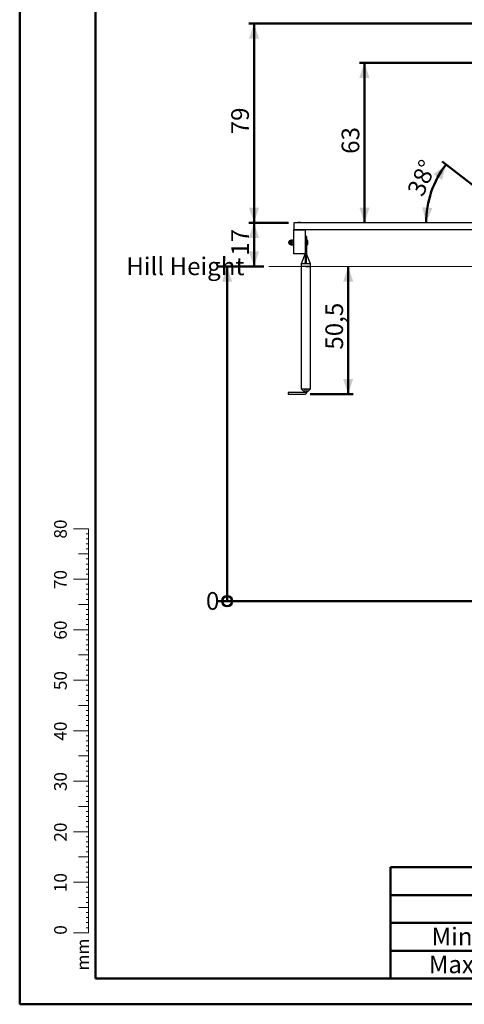
# Model space of a CAD drawing. Units: millimetres. Extents: x 0 to 842, y 0 to 595.
# Drawn here: x 0 to 176, y 0 to 390 of the extents above; entities that cross this region are included whole.
import ezdxf

# ---------------------------------------------------------------- set-up
doc = ezdxf.new("R2010")
doc.units = ezdxf.units.MM
doc.header["$LTSCALE"] = 20
doc.layers.add('LE_NORM', color=179, linetype='Continuous', lineweight=50)
doc.styles.add('SLDTEXTSTYLE0', font='TXT', dxfattribs={"width": 0.605})
doc.dimstyles.new('SLDDIMSTYLE0', dxfattribs={"dimtxt": 7, "dimasz": 1.333333, "dimexe": 0, "dimexo": 0.0625, "dimgap": 1.75, "dimtad": 0, "dimtih": 1, "dimtoh": 1, "dimdec": 0, "dimrnd": 1e-09, "dimdsep": 46, "dimtxsty": 'SLDTEXTSTYLE0', "dimblk1": 'ORIGIN', "dimblk2": 'ORIGIN', "dimsah": 1, "dimcen": 0.09, "dimadec": 0, "dimazin": 2, "dimtfac": 1, "dimtdec": 1, "dimtofl": 0, "dimtmove": 0, "dimatfit": 3, "dimldrblk": 'ORIGIN', "dimfxl": 0, "dimfrac": 2, "dimtolj": 1, "dimtzin": 12, "dimarcsym": 0})
doc.dimstyles.new('SLDDIMSTYLE1', dxfattribs={"dimtxt": 7, "dimasz": 6, "dimexe": 0, "dimexo": 0.0625, "dimgap": 1.75, "dimtad": 0, "dimtih": 1, "dimtoh": 1, "dimdec": 0, "dimrnd": 1e-09, "dimzin": 12, "dimdsep": 46, "dimtxsty": 'SLDTEXTSTYLE0', "dimsah": 1, "dimcen": 0.09, "dimadec": 0, "dimazin": 3, "dimtfac": 1, "dimtdec": 1, "dimtofl": 0, "dimtmove": 0, "dimatfit": 3, "dimfxl": 0, "dimfrac": 2, "dimtolj": 1, "dimtzin": 12, "dimarcsym": 0})
doc.dimstyles.new('SLDDIMSTYLE2', dxfattribs={"dimtxt": 7, "dimasz": 6, "dimexe": 0, "dimexo": 0.0625, "dimgap": 1.75, "dimtad": 1, "dimdec": 1, "dimrnd": 1e-09, "dimzin": 12, "dimdsep": 46, "dimtxsty": 'SLDTEXTSTYLE0', "dimsah": 1, "dimcen": 0.09, "dimadec": 0, "dimazin": 3, "dimtfac": 1, "dimtdec": 1, "dimtofl": 0, "dimtmove": 0, "dimatfit": 3, "dimfxl": 0, "dimfrac": 2, "dimtolj": 1, "dimtzin": 12, "dimarcsym": 0})
doc.dimstyles.new('SLDDIMSTYLE3', dxfattribs={"dimtxt": 7, "dimasz": 6, "dimexe": 0, "dimexo": 0.0625, "dimgap": 1.75, "dimtad": 1, "dimdec": 0, "dimrnd": 1e-09, "dimzin": 12, "dimdsep": 46, "dimtxsty": 'SLDTEXTSTYLE0', "dimsah": 1, "dimcen": 0.09, "dimadec": 0, "dimazin": 3, "dimtfac": 1, "dimtdec": 1, "dimtofl": 0, "dimtmove": 0, "dimatfit": 3, "dimfxl": 0, "dimfrac": 2, "dimtolj": 1, "dimtzin": 12, "dimarcsym": 0})
doc.dimstyles.new('SLDDIMSTYLE4', dxfattribs={"dimtxt": 7, "dimasz": 6, "dimexe": 0, "dimexo": 0.0625, "dimgap": 1.75, "dimtad": 1, "dimdec": 4, "dimlfac": 20, "dimzin": 12, "dimdsep": 46, "dimtxsty": 'SLDTEXTSTYLE0', "dimsah": 1, "dimcen": 0.09, "dimadec": 0, "dimazin": 3, "dimtfac": 1, "dimtdec": 1, "dimtofl": 0, "dimtmove": 0, "dimatfit": 3, "dimfxl": 0, "dimfrac": 2, "dimtolj": 1, "dimtzin": 12, "dimarcsym": 0})

# ---------------------------------------------------------------- blocks, each defined once
blk = doc.blocks.new('SW_TABLEANNOTATION_0')
at = {"layer": 'LE_NORM', "color": 0}
for p, q in [((0, 0), (0, -11.02)), ((0, 0), (45.21, 0)), ((45.21, 0), (131.21, 0)), ((131.21, 0), (217.21, 0)), ((217.21, 0), (303.21, 0)), ((303.21, 0), (303.21, -11.02)), ((0, -11.02), (0, -22.04)), ((0, -11.02), (45.21, -11.02)), ((45.21, -11.02), (45.21, -22.04)), ((45.21, -11.02), (131.21, -11.02)), ((131.21, -11.02), (131.21, -22.04)), ((131.21, -11.02), (217.21, -11.02)), ((217.21, -11.02), (217.21, -22.04)), ((217.21, -11.02), (303.21, -11.02)), ((303.21, -11.02), (303.21, -22.04)), ((0, -22.04), (0, -33.07)), ((0, -22.04), (45.21, -22.04)), ((45.21, -22.04), (45.21, -33.07)), ((45.21, -22.04), (131.21, -22.04)), ((131.21, -22.04), (131.21, -33.07)), ((131.21, -22.04), (217.21, -22.04)), ((217.21, -22.04), (217.21, -33.07)), ((217.21, -22.04), (303.21, -22.04)), ((303.21, -22.04), (303.21, -33.07)), ((0, -33.07), (0, -44.09)), ((0, -33.07), (45.21, -33.07)), ((45.21, -33.07), (45.21, -44.09)), ((45.21, -33.07), (131.21, -33.07)), ((131.21, -33.07), (131.21, -44.09)), ((131.21, -33.07), (217.21, -33.07)), ((217.21, -33.07), (217.21, -44.09)), ((217.21, -33.07), (303.21, -33.07)), ((303.21, -33.07), (303.21, -44.09)), ((0, -44.09), (45.21, -44.09)), ((45.21, -44.09), (131.21, -44.09)), ((131.21, -44.09), (217.21, -44.09)), ((217.21, -44.09), (303.21, -44.09))]:
    blk.add_line(p, q, dxfattribs=at)
at = {"layer": 'LE_NORM', "color": 0, "char_height": 7, "attachment_point": 1, "style": 'SLDTEXTSTYLE0'}
for s, insert in [('Range 1186-150', (122.23, -1)), ('Hill Height (cm)', (61.26, -12.02)), ('End Height (cm)', (145.72, -12.02)), ('Foundation Depth (cm)', (219.88, -12.02)), ('Min', (16.25, -23.95)), ('108', (81.63, -23.95)), ('5', (172.02, -23.95)), ('70', (255.82, -23.95)), ('Max', (15.15, -34.97)), ('138', (81.63, -34.97)), ('35', (169.82, -34.97)), ('40', (255.82, -34.97))]:
    blk.add_mtext(s, dxfattribs=dict(at, insert=insert))
blk = doc.blocks.new('_Origin')
at = {"color": 0, "linetype": 'ByBlock', "lineweight": -2}
blk.add_line((0, 0), (-1, 0), dxfattribs=at)
blk.add_circle((0, 0), 0.5, dxfattribs=at)
blk = doc.blocks.new('_D')
at = {"layer": 'LE_NORM'}
blk.add_line((388.14, 159.65), (78.12, 159.65), dxfattribs=at)
at = {"layer": 'LE_NORM', "xscale": 4, "yscale": 4}
blk.add_blockref('_Origin', (82.12, 159.65), dxfattribs=at)
at = {"layer": 'LE_NORM', "insert": (73.73, 163.23), "char_height": 7, "attachment_point": 1, "style": 'SLDTEXTSTYLE0'}
blk.add_mtext('0', dxfattribs=at)
blk = doc.blocks.new('_D_1')
at = {"layer": 'LE_NORM', "color": 7}
for p, q in [((96.63, 292.15), (78.12, 292.15)), ((82.12, 159.65), (82.12, 292.15))]:
    blk.add_line(p, q, dxfattribs=at)
blk.add_solid([(82.12, 292.15), (80.12, 286.15), (84.12, 286.15)], dxfattribs=at)
at = {"layer": 'LE_NORM', "color": 7, "insert": (42.19, 295.73), "char_height": 7, "attachment_point": 1, "style": 'SLDTEXTSTYLE0'}
blk.add_mtext('Hill Height', dxfattribs=at)
blk = doc.blocks.new('_D_2')
at = {"layer": 'LE_NORM', "color": 7}
for p, q in [((130.04, 292.15), (130.04, 241.65)), ((114.96, 241.65), (132.04, 241.65))]:
    blk.add_line(p, q, dxfattribs=at)
for points in [[(130.04, 292.15), (128.04, 286.15), (132.04, 286.15)], [(130.04, 241.65), (132.04, 247.65), (128.04, 247.65)]]:
    blk.add_solid(points, dxfattribs=at)
at = {"layer": 'LE_NORM', "color": 7, "insert": (121.02, 259.23), "char_height": 7, "attachment_point": 1, "rotation": 90, "style": 'SLDTEXTSTYLE0'}
blk.add_mtext('50,5', dxfattribs=at)
blk = doc.blocks.new('_D_3')
at = {"layer": 'LE_NORM', "color": 7}
for p, q in [((106.46, 309.45), (90.77, 309.45)), ((92.77, 292.15), (92.77, 309.45)), ((96.63, 292.15), (90.77, 292.15))]:
    blk.add_line(p, q, dxfattribs=at)
for points in [[(92.77, 309.45), (90.77, 303.45), (94.77, 303.45)], [(92.77, 292.15), (94.77, 298.15), (90.77, 298.15)]]:
    blk.add_solid(points, dxfattribs=at)
at = {"layer": 'LE_NORM', "color": 7, "insert": (83.74, 296.42), "char_height": 7, "attachment_point": 1, "rotation": 90, "style": 'SLDTEXTSTYLE0'}
blk.add_mtext('17', dxfattribs=at)
blk = doc.blocks.new('_D_7')
at = {"layer": 'LE_NORM', "color": 7}
for p, q in [((185.16, 388.34), (90.77, 388.34)), ((92.77, 309.45), (92.77, 388.34)), ((106.46, 309.45), (90.77, 309.45))]:
    blk.add_line(p, q, dxfattribs=at)
for points in [[(92.77, 388.34), (90.77, 382.34), (94.77, 382.34)], [(92.77, 309.45), (94.77, 315.45), (90.77, 315.45)]]:
    blk.add_solid(points, dxfattribs=at)
at = {"layer": 'LE_NORM', "color": 7, "insert": (83.74, 344.51), "char_height": 7, "attachment_point": 1, "rotation": 90, "style": 'SLDTEXTSTYLE0'}
blk.add_mtext('79', dxfattribs=at)
blk = doc.blocks.new('_D_10')
at = {"layer": 'LE_NORM', "color": 7}
blk.add_line((196.89, 310.64), (167.26, 333.79), dxfattribs=at)
blk.add_arc((198.41, 309.45), 37.53, 142, 180, dxfattribs=at)
for points in [[(168.83, 332.56), (163.86, 328.66), (167.19, 326.45)], [(160.88, 309.45), (163.35, 315.28), (159.36, 315.59)]]:
    blk.add_solid(points, dxfattribs=at)
at = {"layer": 'LE_NORM', "color": 7, "insert": (153.17, 322.13), "char_height": 7, "attachment_point": 1, "rotation": 66.6334, "style": 'SLDTEXTSTYLE0'}
blk.add_mtext('38°', dxfattribs=at)
blk = doc.blocks.new('_D_11')
at = {"layer": 'LE_NORM', "color": 7}
for p, q in [((185.16, 372.84), (134.46, 372.84)), ((136.46, 372.84), (136.46, 309.45))]:
    blk.add_line(p, q, dxfattribs=at)
for points in [[(136.46, 372.84), (134.46, 366.84), (138.46, 366.84)], [(136.46, 309.45), (138.46, 315.45), (134.46, 315.45)]]:
    blk.add_solid(points, dxfattribs=at)
at = {"layer": 'LE_NORM', "color": 7, "insert": (127.44, 336.76), "char_height": 7, "attachment_point": 1, "rotation": 90, "style": 'SLDTEXTSTYLE0'}
blk.add_mtext('63', dxfattribs=at)

msp = doc.modelspace()

# ---------------------------------------------------------------- linework, layer by layer
at = {"color": 7, "linetype": 'Continuous', "lineweight": 50}
for p, q in [((0.0002579, 0.0001368), (0.0002579, 594.0001368)), ((30.0002579, 10.2001368), (30.0002579, 583.4001368)), ((0.0002579, 0.0001368), (840.0002579, 0.0001368))]:
    msp.add_line(p, q, dxfattribs=at)
at = {"color": 7, "linetype": 'Continuous', "lineweight": 25}
for p, q in [((198.4635753, 309.4541248), (108.4635753, 309.4541248)), ((108.4635753, 309.4541248), (108.4635753, 306.6541248)), ((110.2535753, 309.5541248), (110.2535753, 309.5141248)), ((110.7135753, 309.5541248), (110.2535753, 309.5541248)), ((110.2535753, 309.5141248), (110.2535753, 309.5141248)), ((110.7135753, 309.5141248), (110.2535753, 309.5141248)), ((111.1735753, 309.5541248), (110.7135753, 309.5541248)), ((111.1735753, 309.5141248), (110.7135753, 309.5141248)), ((111.1735753, 309.5141248), (111.1735753, 309.5541248)), ((111.1735753, 309.5141248), (111.1735753, 309.5141248)), ((108.4635753, 306.6541248), (112.9635753, 306.6541248)), ((108.4635753, 297.1541248), (108.4635753, 306.6541248)), ((198.4635753, 306.6541248), (108.4635753, 306.6541248)), ((112.9635753, 306.6541248), (112.9635753, 297.1541248)), ((113.1635753, 304.1541248), (113.1635753, 303.3541248)), ((113.3635753, 304.1541248), (113.1635753, 304.1541248)), ((113.3635753, 304.1541248), (113.3635753, 303.3541248)), ((106.4825121, 301.4866539), (106.5117812, 301.4006112)), ((106.6919794, 301.1152021), (106.7050955, 301.104965)), ((107.4635753, 302.4541248), (107.2135753, 302.4041248)), ((107.2135753, 300.9041248), (107.4635753, 300.9041248)), ((107.4802907, 302.4830766), (107.4635753, 302.4541248)), ((107.4635753, 302.2203588), (107.4635753, 302.4541248)), ((107.4635753, 301.4478194), (107.4635753, 302.2203588)), ((107.4635753, 300.8815854), (107.4635753, 301.4478194)), ((107.4635753, 300.8541248), (107.4635753, 300.8815854)), ((107.4635753, 300.8541248), (107.4635753, 300.8541248)), ((108.1517077, 302.5466404), (107.5350285, 302.5466404)), ((107.5350285, 301.8940772), (108.1517077, 301.8940772)), ((107.5350285, 301.0015616), (108.1517077, 301.0015616)), ((107.5350285, 300.7616092), (108.1517077, 300.7616092)), ((108.1517077, 300.7616092), (108.2635753, 300.9241248)), ((108.2635753, 302.3841248), (108.2066383, 302.4827426)), ((108.4635753, 302.6541248), (108.2635753, 302.6541248)), ((108.2635753, 300.6541248), (108.2635753, 302.6541248)), ((108.2635753, 300.6541248), (108.4635753, 300.6541248)), ((108.2805603, 302.1763975), (108.2676928, 302.1930491)), ((112.9635753, 303.3541248), (113.1635753, 303.3541248)), ((113.1635753, 303.3541248), (113.1646848, 297.1541248)), ((113.1635753, 303.3541248), (113.3635753, 303.3541248)), ((113.3635753, 303.3541248), (113.3623879, 297.1541248)), ((113.3635753, 303.3541248), (113.5635753, 303.3541248)), ((113.5635753, 303.3541248), (113.5635753, 297.1541248)), ((113.8015753, 302.5541248), (113.5635753, 302.5541248)), ((113.5635753, 300.7541248), (113.8015753, 300.7541248)), ((114.1135753, 301.0661248), (114.1135753, 302.2421248)), ((112.9635753, 297.1541248), (108.4635753, 297.1541248)), ((112.856187, 296.8853339), (111.3636055, 293.1541248)), ((112.9556956, 297.0195042), (112.9587479, 297.0662348)), ((112.9556956, 297.0195042), (112.9583856, 297.0654621)), ((112.9618917, 297.0614161), (112.9611894, 297.0227346)), ((112.9618917, 297.0614161), (112.9611894, 297.0227346)), ((112.9636866, 297.1541247), (112.9641558, 297.152616)), ((112.9636866, 297.1541247), (112.9641558, 297.152616)), ((113.1646848, 297.1541248), (113.3623879, 297.1541248)), ((113.5629082, 297.1525562), (113.5635753, 297.1541248)), ((115.1635722, 293.1541248), (113.5635753, 297.1541248)), ((113.5653312, 297.0615785), (113.5635754, 297.1541248)), ((113.5635754, 297.1541248), (113.5649197, 297.0828681)), ((111.3636055, 293.1541248), (111.3635753, 292.1541248)), ((113.2635753, 293.1541248), (113.0646743, 293.1541248)), ((113.4624764, 293.1541248), (113.2635753, 293.1541248)), ((115.1635753, 292.1541248), (115.1635722, 293.1541248)), ((111.3635753, 292.1541248), (111.3635753, 243.6541248)), ((113.2635753, 292.1541248), (111.3635753, 292.1541248)), ((115.1635716, 243.6541248), (115.1635753, 292.1541248)), ((106.2635753, 242.2541248), (106.2635753, 241.6541248)), ((112.9635753, 242.2541248), (106.2635753, 242.2541248)), ((111.3635786, 243.6541248), (112.9635753, 242.2541248)), ((112.9635753, 242.2541248), (113.0646743, 243.6541248)), ((113.5635753, 242.2541248), (112.9635753, 242.2541248)), ((113.0646743, 243.6541248), (113.2635753, 243.6541248)), ((113.2635753, 243.6541248), (113.6304686, 243.6541248)), ((113.6304686, 243.6541248), (113.5635753, 242.2541248)), ((106.2635753, 241.6541248), (112.9635753, 241.6541248))]:
    msp.add_line(p, q, dxfattribs=at)
at = {"color": 8, "linetype": 'Continuous', "lineweight": 25}
for p, q in [((107.2135753, 301.8489419), (107.2135753, 302.4041248)), ((107.2135753, 300.9041248), (107.2135753, 301.8489419)), ((113.8015753, 302.5541248), (113.8015753, 300.7541248)), ((112.9583856, 297.0654621), (112.9635753, 297.1541248))]:
    msp.add_line(p, q, dxfattribs=at)
at = {"color": 7, "linetype": 'Continuous', "lineweight": 18}
for p, q in [((27.2550562, 188.3401152), (21.2550562, 188.3401152)), ((27.2550562, 48.3401152), (27.2550562, 188.3401152)), ((27.2550562, 186.3401152), (26.2550562, 186.3401152)), ((27.2550562, 184.3401152), (26.2550562, 184.3401152)), ((27.2550562, 182.3401152), (26.2550562, 182.3401152)), ((27.2550562, 180.3401152), (26.2550562, 180.3401152)), ((27.2550562, 178.3401152), (23.2550562, 178.3401152)), ((27.2550562, 176.3401152), (26.2550562, 176.3401152)), ((27.2550562, 174.3401152), (26.2550562, 174.3401152)), ((27.2550562, 172.3401152), (26.2550562, 172.3401152)), ((27.2550562, 168.3401152), (21.2550562, 168.3401152)), ((27.2550562, 170.3401152), (26.2550562, 170.3401152)), ((27.2550562, 166.3401152), (26.2550562, 166.3401152)), ((27.2550562, 164.3401152), (26.2550562, 164.3401152)), ((27.2550562, 162.3401152), (26.2550562, 162.3401152)), ((27.2550562, 160.3401152), (26.2550562, 160.3401152)), ((27.2550562, 158.3401152), (23.2550562, 158.3401152)), ((27.2550562, 156.3401152), (26.2550562, 156.3401152)), ((27.2550562, 154.3401152), (26.2550562, 154.3401152)), ((27.2550562, 152.3401152), (26.2550562, 152.3401152)), ((27.2550562, 148.3401152), (21.2550562, 148.3401152)), ((27.2550562, 150.3401152), (26.2550562, 150.3401152)), ((27.2550562, 146.3401152), (26.2550562, 146.3401152)), ((27.2550562, 144.3401152), (26.2550562, 144.3401152)), ((27.2550562, 142.3401152), (26.2550562, 142.3401152)), ((27.2550562, 138.3401152), (23.2550562, 138.3401152)), ((27.2550562, 140.3401152), (26.2550562, 140.3401152)), ((27.2550562, 136.3401152), (26.2550562, 136.3401152)), ((27.2550562, 134.3401152), (26.2550562, 134.3401152)), ((27.2550562, 132.3401152), (26.2550562, 132.3401152)), ((27.2550562, 130.3401152), (26.2550562, 130.3401152)), ((27.2550562, 128.3401152), (21.2550562, 128.3401152)), ((27.2550562, 126.3401152), (26.2550562, 126.3401152)), ((27.2550562, 124.3401152), (26.2550562, 124.3401152)), ((27.2550562, 122.3401152), (26.2550562, 122.3401152)), ((27.2550562, 118.3401152), (23.2550562, 118.3401152)), ((27.2550562, 120.3401152), (26.2550562, 120.3401152)), ((27.2550562, 116.3401152), (26.2550562, 116.3401152)), ((27.2550562, 114.3401152), (26.2550562, 114.3401152)), ((27.2550562, 112.3401152), (26.2550562, 112.3401152)), ((27.2550562, 110.3401152), (26.2550562, 110.3401152)), ((27.2550562, 108.3401152), (21.2550562, 108.3401152)), ((27.2550562, 106.3401152), (26.2550562, 106.3401152)), ((27.2550562, 104.3401152), (26.2550562, 104.3401152)), ((27.2550562, 102.3401152), (26.2550562, 102.3401152)), ((27.2550562, 98.3401152), (23.2550562, 98.3401152)), ((27.2550562, 100.3401152), (26.2550562, 100.3401152)), ((27.2550562, 96.3401152), (26.2550562, 96.3401152)), ((27.2550562, 94.3401152), (26.2550562, 94.3401152)), ((27.2550562, 92.3401152), (26.2550562, 92.3401152)), ((27.2550562, 90.3401152), (26.2550562, 90.3401152)), ((27.2550562, 88.3401152), (21.2550562, 88.3401152)), ((27.2550562, 86.3401152), (26.2550562, 86.3401152)), ((27.2550562, 84.3401152), (26.2550562, 84.3401152)), ((27.2550562, 82.3401152), (26.2550562, 82.3401152)), ((27.2550562, 78.3401152), (23.2550562, 78.3401152)), ((27.2550562, 80.3401152), (26.2550562, 80.3401152)), ((27.2550562, 76.3401152), (26.2550562, 76.3401152)), ((27.2550562, 74.3401152), (26.2550562, 74.3401152)), ((27.2550562, 72.3401152), (26.2550562, 72.3401152)), ((27.2550562, 70.3401152), (26.2550562, 70.3401152)), ((27.2550562, 68.3401152), (21.2550562, 68.3401152)), ((27.2550562, 66.3401152), (26.2550562, 66.3401152)), ((27.2550562, 64.3401152), (26.2550562, 64.3401152)), ((27.2550562, 62.3401152), (26.2550562, 62.3401152)), ((27.2550562, 60.3401152), (26.2550562, 60.3401152)), ((27.2550562, 58.3401152), (23.2550562, 58.3401152)), ((27.2550562, 56.3401152), (26.2550562, 56.3401152)), ((27.2550562, 54.3401152), (26.2550562, 54.3401152)), ((27.2550562, 52.3401152), (26.2550562, 52.3401152)), ((27.2550562, 48.3401152), (21.2550562, 48.3401152)), ((27.2550562, 50.3401152), (26.2550562, 50.3401152)), ((27.2550562, 48.3401152), (27.2550562, 28.3401152)), ((27.2550562, 46.3401152), (26.2550562, 46.3401152)), ((27.2550562, 44.3401152), (26.2550562, 44.3401152)), ((27.2550562, 42.3401152), (26.2550562, 42.3401152)), ((27.2550562, 40.3401152), (26.2550562, 40.3401152)), ((27.2550562, 38.3401152), (23.2550562, 38.3401152)), ((27.2550562, 36.3401152), (26.2550562, 36.3401152)), ((27.2550562, 34.3401152), (26.2550562, 34.3401152)), ((27.2550562, 32.3401152), (26.2550562, 32.3401152)), ((27.2550562, 28.3401152), (21.2550562, 28.3401152)), ((27.2550562, 30.3401152), (26.2550562, 30.3401152))]:
    msp.add_line(p, q, dxfattribs=at)
at = {"color": 179, "linetype": 'Continuous', "lineweight": 50}
msp.add_line((30.0002579, 10.2001368), (826.0002579, 10.2001368), dxfattribs=at)
at = {"color": 7, "linetype": 'Continuous', "lineweight": 25}
for centre, radius, start, end in [((113.1635753, 303.9541248), 0.2, 90, 180), ((113.3635753, 303.9541248), 0.2, 0, 90), ((113.8015753, 302.2421248), 0.312, 0, 90), ((113.8015753, 301.0661248), 0.312, 270, 360)]:
    msp.add_arc(centre, radius, start, end, dxfattribs=at)
for points, knots in [([(107.2135753, 302.4041248), (107.1818528, 302.4008332), (107.0995334, 302.4014014), (106.9689998, 302.3678248), (106.8291882, 302.3044629), (106.7049116, 302.2123801), (106.6016913, 302.0969557), (106.5240592, 301.9624882), (106.4754447, 301.8145694), (106.45815, 301.6589593), (106.4736138, 301.5010138), (106.5168269, 301.3657812), (106.5753979, 301.2556416), (106.6316542, 301.1771876), (106.6743432, 301.1333237), (106.6919794, 301.1152021)], [0, 0, 0, 0, 0.0530881455, 0.138693223, 0.2248229543, 0.3112335949, 0.3978335011, 0.4846057157, 0.5715964552, 0.6589583058, 0.7471342062, 0.8377492658, 0.896702922, 0.9573245897, 1, 1, 1, 1]), ([(106.6919794, 301.1152021), (106.7323853, 301.080499), (106.7935345, 301.0279802), (106.9042257, 300.9680585), (107.0174819, 300.9267046), (107.1283845, 300.9033596), (107.1951148, 300.9067022), (107.2136318, 300.9076297)], [0, 0, 0, 0, 0.2763301063, 0.4181903281, 0.6526185319, 0.9036051418, 1, 1, 1, 1]), ([(107.5350285, 302.5466404), (107.5150575, 302.4936508), (107.4747493, 302.3867002), (107.4673225, 302.2761407), (107.4635753, 302.2203588)], [0, 0, 0, 0, 0.4954579582, 1, 1, 1, 1]), ([(107.4635753, 302.2203588), (107.4671759, 302.1656865), (107.4744569, 302.0551282), (107.5146907, 301.9481523), (107.5350285, 301.8940772)], [0, 0, 0, 0, 0.4945107233, 1, 1, 1, 1]), ([(107.5350285, 301.8940772), (107.5150575, 301.821603), (107.4747493, 301.6753257), (107.4673225, 301.5241127), (107.4635753, 301.4478194)], [0, 0, 0, 0, 0.4954579582, 1, 1, 1, 1]), ([(107.4635753, 301.4478194), (107.4671759, 301.3730437), (107.4744569, 301.2218322), (107.5146907, 301.0755206), (107.5350285, 301.0015616)], [0, 0, 0, 0, 0.4945107233, 1, 1, 1, 1]), ([(107.5350285, 301.0015616), (107.5150575, 300.9820769), (107.4747493, 300.9427504), (107.4673225, 300.9020968), (107.4635753, 300.8815854)], [0, 0, 0, 0, 0.4954579582, 1, 1, 1, 1]), ([(107.4635753, 300.8815854), (107.4671759, 300.861482), (107.4744569, 300.8208288), (107.5146907, 300.781493), (107.5350285, 300.7616092)], [0, 0, 0, 0, 0.4945107321, 1, 1, 1, 1]), ([(107.4802907, 302.4830766), (107.4815583, 302.483937), (107.4880426, 302.5057498), (107.5122909, 302.5268525), (107.5350285, 302.5466404)], [0, 0, 0, 0, 0.0623045706, 1, 1, 1, 1]), ([(108.1517077, 302.5466404), (108.1760161, 302.525924), (108.2007876, 302.504813), (108.206235, 302.4829767), (108.2066383, 302.4827426)], [0, 0, 0, 0, 0.9813053297, 1, 1, 1, 1]), ([(108.1517077, 301.8940772), (108.1723462, 301.950717), (108.2140708, 302.0652249), (108.2293322, 302.2348798), (108.2069266, 302.3970544), (108.1702261, 302.4964748), (108.1517077, 302.5466404)], [0, 0, 0, 0, 0.2646136112, 0.5349657611, 0.7653524222, 1, 1, 1, 1]), ([(108.1517077, 301.0015616), (108.1723462, 301.0790282), (108.2140708, 301.2356415), (108.2293322, 301.4676799), (108.2069266, 301.6894874), (108.1702261, 301.8254653), (108.1517077, 301.8940772)], [0, 0, 0, 0, 0.2646136112, 0.5349657611, 0.7653524222, 1, 1, 1, 1]), ([(108.1517077, 300.7616092), (108.1723462, 300.782436), (108.2140708, 300.8245415), (108.2293322, 300.8869249), (108.2069266, 300.9465577), (108.1702261, 300.9831153), (108.1517077, 301.0015616)], [0, 0, 0, 0, 0.2646136112, 0.5349657611, 0.7653524222, 1, 1, 1, 1]), ([(108.2676928, 302.1930491), (108.263485, 302.1848061), (108.2568617, 302.1718315), (108.2502343, 302.1588565), (108.2478174, 302.1541248)], [0, 0, 0, 0, 0.6353163396, 1, 1, 1, 1]), ([(108.4549919, 302.1425211), (108.4507651, 302.1507932), (108.4450441, 302.1619896), (108.4393256, 302.1731904), (108.437832, 302.1761158)], [0, 0, 0, 0, 0.7388201287, 1, 1, 1, 1]), ([(112.9821095, 302.1932947), (112.9779021, 302.1850533), (112.9717257, 302.172955), (112.9655455, 302.1608558), (112.9635753, 302.1569986)], [0, 0, 0, 0, 0.6812077043, 1, 1, 1, 1]), ([(113.5635753, 303.9541248), (113.5635753, 303.94611), (113.5635753, 303.9337807), (113.5635753, 303.8589621), (113.5635753, 303.7815251), (113.5635753, 303.685401), (113.5635753, 303.5457114), (113.5635753, 303.4296026), (113.5635753, 303.3541248)], [0, 0, 0, 0, 0.2394568444, 0.3683606602, 0.5, 0.6316393398, 0.7605431556, 1, 1, 1, 1]), ([(112.9556956, 297.0195042), (112.9366701, 296.9989454), (112.9003587, 296.9539064), (112.8716914, 296.909403), (112.856187, 296.8853339)], [0, 0, 0, 0, 0.4591616471, 1, 1, 1, 1]), ([(112.9611894, 297.0227346), (112.9445041, 297.0081285), (112.9118857, 296.976264), (112.8867733, 296.9448704), (112.8731879, 296.9278869)], [0, 0, 0, 0, 0.459014334, 1, 1, 1, 1]), ([(112.9655514, 297.1521642), (112.9642507, 297.1425294), (112.9622167, 297.1228932), (112.9607959, 297.1031295), (112.9596895, 297.0877398)], [0, 0, 0, 0, 0.2213128956, 1, 1, 1, 1]), ([(112.9655514, 297.1521642), (112.9650345, 297.1438893), (112.9630897, 297.1127563), (112.9621058, 297.0814633), (112.9613834, 297.0584877)], [0, 0, 0, 0, 0.2657903928, 1, 1, 1, 1]), ([(112.9641558, 297.152616), (112.9687279, 297.1509057), (112.9779175, 297.147468), (113.0254069, 297.1446749), (113.0905826, 297.1458069), (113.1405962, 297.1514209), (113.1646848, 297.1541248)], [0, 0, 0, 0, 0.24799487552, 0.49845931256, 0.75843758101, 1, 1, 1, 1]), ([(113.0646743, 293.1541248), (113.0760772, 293.8206473), (113.0988804, 295.1535285), (113.1427518, 296.487314), (113.1646848, 297.1541248)], [0, 0, 0, 0, 0.5000614548, 1, 1, 1, 1]), ([(113.3623879, 297.1541248), (113.3864095, 297.1514377), (113.4362512, 297.1458622), (113.5012819, 297.144731), (113.548816, 297.1474857), (113.5582267, 297.1508718), (113.5629082, 297.1525562)], [0, 0, 0, 0, 0.2416970424, 0.5014907042, 0.7520038638, 1, 1, 1, 1]), ([(113.3623879, 297.1541248), (113.385194, 296.4873343), (113.4308114, 295.1535999), (113.4519206, 293.8206676), (113.4624764, 293.1541248)], [0, 0, 0, 0, 0.499942526, 1, 1, 1, 1]), ([(113.5649197, 297.0828681), (113.5644235, 297.0973931), (113.5636267, 297.1207758), (113.5621148, 297.1440339), (113.5615795, 297.1522673)], [0, 0, 0, 0, 0.645999006, 1, 1, 1, 1]), ([(112.3195582, 293.1541248), (112.1854488, 293.1541248), (111.91723, 293.1541248), (111.615379, 293.1541248), (111.4281032, 293.1541248), (111.3482519, 293.1541248), (111.3678465, 293.1541248), (111.3636055, 293.1541248)], [0, 0, 0, 0, 0.2429739337, 0.4859478674, 0.7289218011, 0.9718957348, 1, 1, 1, 1]), ([(115.1635722, 293.1541248), (115.1511232, 293.1541248), (115.1263102, 293.1541248), (114.9279922, 293.1541248), (114.6311456, 293.1541248), (114.3586725, 293.1541248), (114.222436, 293.1541248)], [0, 0, 0, 0, 0.2498519614, 0.4999013076, 0.7499506538, 1, 1, 1, 1]), ([(111.3635786, 243.6541248), (111.3760254, 243.6541248), (111.4008385, 243.6541248), (111.5991583, 243.6541248), (111.8960052, 243.6541248), (112.1684782, 243.6541248), (112.3047147, 243.6541248)], [0, 0, 0, 0, 0.2498590336, 0.4999060224, 0.7499530112, 1, 1, 1, 1]), ([(113.5635753, 242.2541248), (113.8426725, 242.4983813), (114.3760016, 242.9651331), (114.9093367, 243.4317119), (115.1635716, 243.6541248)], [0, 0, 0, 0, 0.5233112721, 1, 1, 1, 1]), ([(114.3056816, 243.6541248), (114.4343867, 243.6541248), (114.6917968, 243.6541248), (114.9645437, 243.6541248), (115.1368295, 243.6541248), (115.1509455, 243.6541248), (115.1635716, 243.6541248)], [0, 0, 0, 0, 0.2569866096, 0.5139732193, 0.7709598289, 1, 1, 1, 1])]:
    msp.add_open_spline(points, degree=3, knots=knots, dxfattribs=at)
at = {"color": 8, "linetype": 'Continuous', "lineweight": 25}
for points, knots in [([(112.9611894, 297.0227346), (112.9546816, 296.7334956), (112.9406575, 296.1101912), (112.9459311, 295.1476512), (113.003185, 294.1454627), (113.0441937, 293.4843146), (113.0646743, 293.1541248)], [0, 0, 0, 0, 0.2238864536, 0.4824709708, 0.7415362349, 1, 1, 1, 1]), ([(113.4624764, 293.1541248), (113.4825924, 293.4842261), (113.5228738, 294.1452402), (113.5810088, 295.1469692), (113.5877315, 296.1227353), (113.5725442, 296.7592688), (113.5653312, 297.0615785)], [0, 0, 0, 0, 0.25584096093, 0.51231088553, 0.76838118944, 1, 1, 1, 1])]:
    msp.add_open_spline(points, degree=3, knots=knots, dxfattribs=at)
at = {"color": 7, "linetype": 'Continuous', "lineweight": 25}
for points in [[(113.0646743, 293.1541248), (112.934222, 293.1541248), (112.6733173, 293.1541248), (112.4374779, 293.1541248), (112.3195582, 293.1541248)], [(114.222436, 293.1541248), (114.1024082, 293.1541248), (113.8623524, 293.1541248), (113.5957684, 293.1541248), (113.4624764, 293.1541248)], [(113.2635753, 292.1541248), (113.1392213, 292.1541248), (112.8905132, 292.1541248), (112.5317943, 292.1541248), (112.2011705, 292.1541248), (111.9114751, 292.1541248), (111.6733638, 292.1541248), (111.4977681, 292.1541248), (111.3847891, 292.1541248), (111.3706466, 292.1541248), (111.3635753, 292.1541248)], [(115.1635753, 292.1541248), (115.1565041, 292.1541248), (115.1423616, 292.1541248), (115.0293826, 292.1541248), (114.8537869, 292.1541248), (114.6156756, 292.1541248), (114.3259802, 292.1541248), (113.9953564, 292.1541248), (113.6366375, 292.1541248), (113.3879294, 292.1541248), (113.2635753, 292.1541248)], [(113.2635753, 292.1541248), (113.3879294, 292.1541248), (113.6366375, 292.1541248), (113.9953564, 292.1541248), (114.3259802, 292.1541248), (114.6156756, 292.1541248), (114.8537869, 292.1541248), (115.0293826, 292.1541248), (115.1423616, 292.1541248), (115.1565041, 292.1541248), (115.1635753, 292.1541248)], [(112.3047147, 243.6541248), (112.4247425, 243.6541248), (112.6647983, 243.6541248), (112.9313823, 243.6541248), (113.0646743, 243.6541248)], [(112.9635753, 241.6541248), (113.0421976, 241.6631437), (113.199442, 241.6811816), (113.397769, 241.8199311), (113.5365185, 242.0182581), (113.5545564, 242.1755026), (113.5635753, 242.2541248)], [(113.6304686, 243.6541248), (113.7496756, 243.6541248), (113.9880898, 243.6541248), (114.1998177, 243.6541248), (114.3056816, 243.6541248)]]:
    msp.add_open_spline(points, degree=3, dxfattribs=at)
at = {"layer": 'LE_NORM', "color": 7, "lineweight": 18}
msp.add_line((98.6307842, 292.1541248), (220.5522988, 292.1541248), dxfattribs=at)

# ---------------------------------------------------------------- block references
at = {"layer": 'LE_NORM'}
msp.add_blockref('SW_TABLEANNOTATION_0', (146.7918195, 54.2890244), dxfattribs=at)

# ---------------------------------------------------------------- texts
at = {"color": 7, "linetype": 'Continuous', "lineweight": 0, "char_height": 5, "attachment_point": 2, "rotation": 90, "style": 'SLDTEXTSTYLE0'}
for s, insert in [('80', (13.6273777, 188.1780949)), ('70', (13.6273777, 168.1780949)), ('60', (13.6273777, 148.1780949)), ('50', (13.6273777, 128.1780949)), ('40', (13.6273777, 108.1780949)), ('30', (13.6273777, 88.1780949)), ('20', (13.6273777, 68.1780949)), ('10', (13.6273777, 48.1780949)), ('0', (13.6273731, 29.4315671)), ('mm', (22.5000168, 19.7040333))]:
    msp.add_mtext(s, dxfattribs=dict(at, insert=insert))

# ---------------------------------------------------------------- dimensions: what is measured, and where the dimension line sits
at = {"layer": 'LE_NORM', "color": 7}
for base, p1, p2, dimstyle, picture, middle in [((92.7651342, 388.3391248), (108.4635753, 309.4541248), (187.1631741, 388.3391248), 'SLDDIMSTYLE3', '_D_7', (92.7651342, 348.8966248)), ((136.4620129, 309.4541248), (187.1631741, 372.8391248), (108.4635753, 309.4541248), 'SLDDIMSTYLE3', '_D_11', (136.4620129, 341.1466248)), ((92.7651342, 309.4541248), (98.6307842, 292.1541248), (108.4635753, 309.4541248), 'SLDDIMSTYLE3', '_D_3', (92.7651342, 300.8041248)), ((130.0394542, 241.6541248), (98.6307842, 292.1541248), (112.9635753, 241.6541248), 'SLDDIMSTYLE2', '_D_2', (130.0394542, 266.9041248))]:
    dim = msp.add_linear_dim(base=base, p1=p1, p2=p2, angle=90, dimstyle=dimstyle, dxfattribs=at)
    dim.commit()
    dim.dimension.update_dxf_attribs({"geometry": picture, "text_midpoint": middle, "dimtype": 160})
dim = msp.add_angular_dim_2l(base=(162.9219775, 321.6733928), line1=((108.4635753, 309.4541248), (198.4635753, 309.4541248)), line2=((198.4635753, 309.4117269), (335.3367217, 202.474705)), dimstyle='SLDDIMSTYLE4', dxfattribs=at)
dim.commit()
dim.dimension.update_dxf_attribs({"geometry": '_D_10', "text_midpoint": (163.9553246, 324.3398283), "dimtype": 162})
dim = msp.add_ordinate_dim(feature_location=(98.6307842, 292.1541248), offset=(-20.5121788, 0), dtype=0, origin=(390.1445651, 159.6541248), text='Hill Height', dimstyle='SLDDIMSTYLE1', dxfattribs=at)
dim.commit()
dim.dimension.update_dxf_attribs({"geometry": '_D_1', "text_midpoint": (60.1568016, 292.1541248)})
at = {"layer": 'LE_NORM'}
dim = msp.add_ordinate_dim(feature_location=(390.1445650776, 159.6541247825), offset=(-312.0259596326, 0), dtype=0, origin=(390.1445650776, 159.6541247825), dimstyle='SLDDIMSTYLE0', dxfattribs=at)
dim.commit()
dim.dimension.update_dxf_attribs({"geometry": '_D', "text_midpoint": (75.9262443976, 159.6541247825)})

doc.saveas('drawing.dxf')
